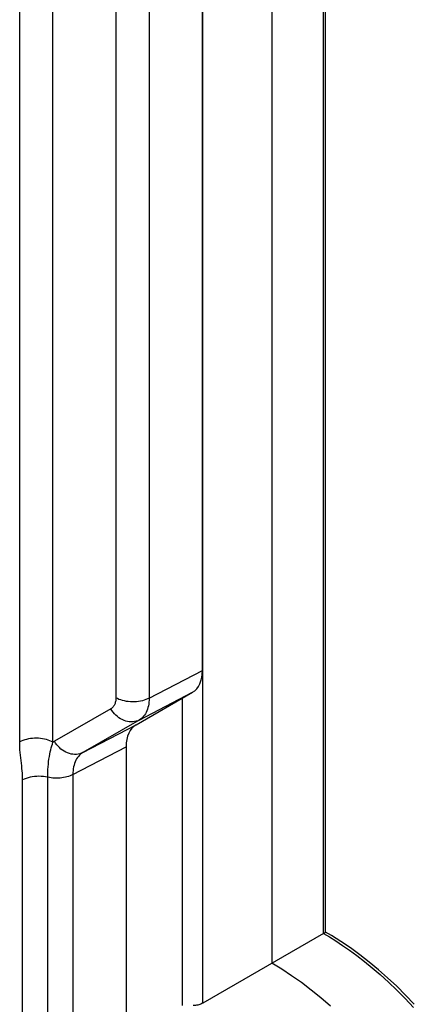
# Model space of a CAD drawing. Units: millimetres. Extents: x -32 to 34, y -61 to 65.
# Drawn here: x 23 to 32, y -42 to -21 of the extents above; entities that cross this region are included whole.
import ezdxf

# ---------------------------------------------------------------- set-up
doc = ezdxf.new("R2010")
doc.units = ezdxf.units.MM
doc.header["$LTSCALE"] = 16.335
doc.layers.get('0').update_dxf_attribs({"linetype": 'CONTINUOUS'})
doc.layers.add('ASSI', color=7, linetype='CONTINUOUS')

msp = doc.modelspace()

# ---------------------------------------------------------------- linework, layer by layer
at = {"color": 253, "linetype": 'CONTINUOUS'}
for p, q in [((23.452, -36.215), (23.452, 7.677)), ((24.147, -36.222), (24.147, 7.67)), ((25.459, 5.226), (25.459, -35.294)), ((26.154, 5.219), (26.154, -35.301)), ((26.154, -35.301), (27.264, -34.721)), ((25.947, -35.759), (27.057, -35.179)), ((25.356, -35.523), (24.179, -36.202)), ((25.947, -35.759), (24.77, -36.438)), ((24.77, -36.438), (25.88, -35.858)), ((24.563, -36.896), (25.673, -36.316)), ((24.037, -57.535), (24.037, -36.953)), ((24.563, -36.896), (24.563, -60.006)), ((23.512, -57.593), (23.512, -37.01))]:
    msp.add_line(p, q, dxfattribs=at)
at = {"color": 7, "linetype": 'CONTINUOUS'}
for p, q in [((27.264, -34.721), (27.264, 5.835)), ((25.88, -35.858), (27.057, -35.179)), ((25.673, -36.316), (25.673, -59.452))]:
    msp.add_line(p, q, dxfattribs=at)
at = {"color": 253, "linetype": 'CONTINUOUS'}
for points in [[(25.459, -35.294), (25.459, -35.315), (25.457, -35.336), (25.455, -35.355), (25.452, -35.374), (25.447, -35.393), (25.442, -35.41), (25.436, -35.427), (25.429, -35.442), (25.421, -35.457), (25.412, -35.471), (25.402, -35.483), (25.392, -35.495), (25.38, -35.505), (25.368, -35.515), (25.356, -35.523)], [(26.154, -35.301), (26.121, -35.317), (26.087, -35.331), (26.05, -35.344), (26.012, -35.355), (25.972, -35.364), (25.931, -35.371), (25.889, -35.375), (25.847, -35.378), (25.804, -35.379), (25.761, -35.377), (25.719, -35.374), (25.678, -35.368), (25.637, -35.36), (25.598, -35.351), (25.56, -35.339), (25.524, -35.326), (25.491, -35.311), (25.459, -35.294)], [(26.154, -35.301), (26.153, -35.343), (26.149, -35.384), (26.144, -35.424), (26.138, -35.462), (26.129, -35.499), (26.118, -35.534), (26.106, -35.567), (26.092, -35.598), (26.076, -35.628), (26.058, -35.655), (26.039, -35.68), (26.018, -35.703), (25.996, -35.724), (25.972, -35.742), (25.947, -35.759)], [(25.947, -35.759), (25.915, -35.773), (25.882, -35.784), (25.847, -35.792), (25.812, -35.796), (25.776, -35.797), (25.739, -35.795), (25.702, -35.789), (25.665, -35.779), (25.629, -35.766), (25.593, -35.75), (25.558, -35.731), (25.524, -35.709), (25.491, -35.684), (25.46, -35.656), (25.431, -35.626), (25.403, -35.593), (25.378, -35.559), (25.356, -35.523)], [(24.147, -36.222), (24.115, -36.206), (24.081, -36.191), (24.046, -36.177), (24.008, -36.166), (23.969, -36.156), (23.928, -36.149), (23.887, -36.143), (23.844, -36.139), (23.802, -36.138), (23.759, -36.139), (23.717, -36.141), (23.675, -36.146), (23.634, -36.153), (23.594, -36.162), (23.556, -36.173), (23.519, -36.185), (23.485, -36.199), (23.452, -36.215)], [(23.512, -37.01), (23.512, -36.965), (23.51, -36.918), (23.508, -36.87), (23.504, -36.82), (23.5, -36.769), (23.494, -36.716), (23.488, -36.662), (23.481, -36.606), (23.475, -36.55), (23.469, -36.493), (23.463, -36.437), (23.458, -36.381), (23.455, -36.325), (23.453, -36.27), (23.452, -36.215)], [(24.037, -36.953), (24.038, -36.899), (24.04, -36.845), (24.042, -36.791), (24.045, -36.736), (24.05, -36.681), (24.056, -36.627), (24.063, -36.574), (24.072, -36.521), (24.081, -36.471), (24.091, -36.424), (24.101, -36.379), (24.112, -36.336), (24.124, -36.297), (24.135, -36.259), (24.147, -36.222)], [(24.179, -36.202), (24.173, -36.206), (24.168, -36.209), (24.163, -36.212), (24.157, -36.215), (24.152, -36.219), (24.147, -36.222)], [(24.77, -36.438), (24.738, -36.453), (24.705, -36.464), (24.67, -36.472), (24.635, -36.476), (24.599, -36.477), (24.562, -36.474), (24.525, -36.468), (24.488, -36.459), (24.452, -36.446), (24.416, -36.43), (24.381, -36.411), (24.347, -36.388), (24.314, -36.363), (24.283, -36.335), (24.254, -36.305), (24.226, -36.273), (24.201, -36.238), (24.179, -36.202)], [(24.77, -36.438), (24.745, -36.454), (24.721, -36.472), (24.698, -36.493), (24.677, -36.516), (24.657, -36.542), (24.639, -36.569), (24.623, -36.599), (24.609, -36.631), (24.596, -36.665), (24.586, -36.7), (24.577, -36.737), (24.571, -36.775), (24.566, -36.814), (24.563, -36.855), (24.563, -36.896)], [(24.037, -36.953), (23.993, -36.944), (23.947, -36.938), (23.901, -36.934), (23.854, -36.932), (23.807, -36.934), (23.76, -36.937), (23.715, -36.944), (23.67, -36.952), (23.627, -36.964), (23.587, -36.977), (23.548, -36.992), (23.512, -37.01)], [(24.563, -36.896), (24.534, -36.91), (24.504, -36.923), (24.472, -36.934), (24.439, -36.944), (24.405, -36.953), (24.369, -36.96), (24.333, -36.966), (24.296, -36.97), (24.259, -36.972), (24.221, -36.973), (24.183, -36.972), (24.146, -36.97), (24.109, -36.966), (24.073, -36.96), (24.037, -36.953)]]:
    msp.add_lwpolyline(points, dxfattribs=at)
at = {"color": 7, "linetype": 'CONTINUOUS'}
for centre, start_param, end_param in [((26.557, -34.312), -3.141893, -2.356999), ((26.381, -36.724), -0.0003, 0.784593)]:
    msp.add_ellipse(centre, major_axis=(-0.501, 0.866), ratio=0.57704, start_param=start_param, end_param=end_param, dxfattribs=at)
at = {"layer": 'ASSI', "color": 253, "linetype": 'CONTINUOUS'}
for p, q in [((27.271, -41.669), (27.271, 12.933)), ((23.452, -36.215), (23.452, 7.677)), ((24.147, -36.222), (24.147, 7.67)), ((25.459, 5.226), (25.459, -35.294)), ((26.154, 5.219), (26.154, -35.301)), ((29.793, -40.213), (29.793, -15.939)), ((26.154, -35.301), (27.264, -34.721)), ((25.947, -35.759), (27.057, -35.179)), ((26.851, -41.717), (26.851, -35.298)), ((25.356, -35.523), (24.179, -36.202)), ((25.947, -35.759), (24.77, -36.438)), ((24.77, -36.438), (25.88, -35.858)), ((24.563, -36.896), (25.673, -36.316)), ((24.037, -57.535), (24.037, -36.953)), ((24.563, -36.896), (24.563, -60.006)), ((23.512, -57.593), (23.512, -37.01))]:
    msp.add_line(p, q, dxfattribs=at)
at = {"layer": 'ASSI', "color": 7, "linetype": 'CONTINUOUS'}
for p, q in [((28.714, 12.501), (28.714, -40.836)), ((27.264, -34.721), (27.264, 5.835)), ((29.835, -40.189), (29.835, -15.879)), ((25.88, -35.858), (27.057, -35.179)), ((25.673, -36.316), (25.673, -59.452)), ((29.793, -40.213), (27.271, -41.669))]:
    msp.add_line(p, q, dxfattribs=at)
at = {"layer": 'ASSI', "color": 253, "linetype": 'CONTINUOUS'}
for points in [[(25.459, -35.294), (25.459, -35.315), (25.457, -35.336), (25.455, -35.355), (25.452, -35.374), (25.447, -35.393), (25.442, -35.41), (25.436, -35.427), (25.429, -35.442), (25.421, -35.457), (25.412, -35.471), (25.402, -35.483), (25.392, -35.495), (25.38, -35.505), (25.368, -35.515), (25.356, -35.523)], [(26.154, -35.301), (26.121, -35.317), (26.087, -35.331), (26.05, -35.344), (26.012, -35.355), (25.972, -35.364), (25.931, -35.371), (25.889, -35.375), (25.847, -35.378), (25.804, -35.379), (25.761, -35.377), (25.719, -35.374), (25.678, -35.368), (25.637, -35.36), (25.598, -35.351), (25.56, -35.339), (25.524, -35.326), (25.491, -35.311), (25.459, -35.294)], [(26.154, -35.301), (26.153, -35.343), (26.149, -35.384), (26.144, -35.424), (26.138, -35.462), (26.129, -35.499), (26.118, -35.534), (26.106, -35.567), (26.092, -35.598), (26.076, -35.628), (26.058, -35.655), (26.039, -35.68), (26.018, -35.703), (25.996, -35.724), (25.972, -35.742), (25.947, -35.759)], [(25.947, -35.759), (25.915, -35.773), (25.882, -35.784), (25.847, -35.792), (25.812, -35.796), (25.776, -35.797), (25.739, -35.795), (25.702, -35.789), (25.665, -35.779), (25.629, -35.766), (25.593, -35.75), (25.558, -35.731), (25.524, -35.709), (25.491, -35.684), (25.46, -35.656), (25.431, -35.626), (25.403, -35.593), (25.378, -35.559), (25.356, -35.523)], [(24.147, -36.222), (24.115, -36.206), (24.081, -36.191), (24.046, -36.177), (24.008, -36.166), (23.969, -36.156), (23.928, -36.149), (23.887, -36.143), (23.844, -36.139), (23.802, -36.138), (23.759, -36.139), (23.717, -36.141), (23.675, -36.146), (23.634, -36.153), (23.594, -36.162), (23.556, -36.173), (23.519, -36.185), (23.485, -36.199), (23.452, -36.215)], [(23.512, -37.01), (23.512, -36.965), (23.51, -36.918), (23.508, -36.87), (23.504, -36.82), (23.5, -36.769), (23.494, -36.716), (23.488, -36.662), (23.481, -36.606), (23.475, -36.55), (23.469, -36.493), (23.463, -36.437), (23.458, -36.381), (23.455, -36.325), (23.453, -36.27), (23.452, -36.215)], [(24.037, -36.953), (24.038, -36.899), (24.04, -36.845), (24.042, -36.791), (24.045, -36.736), (24.05, -36.681), (24.056, -36.627), (24.063, -36.574), (24.072, -36.521), (24.081, -36.471), (24.091, -36.424), (24.101, -36.379), (24.112, -36.336), (24.124, -36.297), (24.135, -36.259), (24.147, -36.222)], [(24.179, -36.202), (24.173, -36.206), (24.168, -36.209), (24.163, -36.212), (24.157, -36.215), (24.152, -36.219), (24.147, -36.222)], [(24.77, -36.438), (24.738, -36.453), (24.705, -36.464), (24.67, -36.472), (24.635, -36.476), (24.599, -36.477), (24.562, -36.474), (24.525, -36.468), (24.488, -36.459), (24.452, -36.446), (24.416, -36.43), (24.381, -36.411), (24.347, -36.388), (24.314, -36.363), (24.283, -36.335), (24.254, -36.305), (24.226, -36.273), (24.201, -36.238), (24.179, -36.202)], [(24.77, -36.438), (24.745, -36.454), (24.721, -36.472), (24.698, -36.493), (24.677, -36.516), (24.657, -36.542), (24.639, -36.569), (24.623, -36.599), (24.609, -36.631), (24.596, -36.665), (24.586, -36.7), (24.577, -36.737), (24.571, -36.775), (24.566, -36.814), (24.563, -36.855), (24.563, -36.896)], [(24.037, -36.953), (23.993, -36.944), (23.947, -36.938), (23.901, -36.934), (23.854, -36.932), (23.807, -36.934), (23.76, -36.937), (23.715, -36.944), (23.67, -36.952), (23.627, -36.964), (23.587, -36.977), (23.548, -36.992), (23.512, -37.01)], [(24.563, -36.896), (24.534, -36.91), (24.504, -36.923), (24.472, -36.934), (24.439, -36.944), (24.405, -36.953), (24.369, -36.96), (24.333, -36.966), (24.296, -36.97), (24.259, -36.972), (24.221, -36.973), (24.183, -36.972), (24.146, -36.97), (24.109, -36.966), (24.073, -36.96), (24.037, -36.953)], [(29.793, -40.213), (29.919, -40.287), (30.052, -40.37), (30.192, -40.462), (30.337, -40.563), (30.489, -40.674), (30.646, -40.796), (30.809, -40.929), (30.977, -41.073), (31.147, -41.229), (31.32, -41.395), (31.495, -41.572), (31.669, -41.759)]]:
    msp.add_lwpolyline(points, dxfattribs=at)
at = {"layer": 'ASSI', "color": 7, "linetype": 'CONTINUOUS'}
for points in [[(29.793, -40.213), (29.802, -40.207), (29.81, -40.203), (29.817, -40.199), (29.823, -40.195), (29.827, -40.193), (29.83, -40.191), (29.833, -40.19), (29.834, -40.189), (29.835, -40.189)], [(31.687, -41.693), (31.504, -41.501), (31.319, -41.316), (31.13, -41.139), (30.939, -40.97), (30.745, -40.81), (30.55, -40.658), (30.353, -40.516), (30.155, -40.383), (29.956, -40.259), (29.835, -40.189)], [(29.935, -41.734), (29.735, -41.56), (29.533, -41.395), (29.33, -41.24), (29.125, -41.095), (28.92, -40.96), (28.714, -40.836)], [(27.271, -41.669), (27.253, -41.678), (27.233, -41.687), (27.213, -41.695), (27.191, -41.702), (27.168, -41.708), (27.145, -41.713), (27.121, -41.717), (27.097, -41.719), (27.072, -41.721)]]:
    msp.add_lwpolyline(points, dxfattribs=at)
for centre, start_param, end_param in [((26.557, -34.312), -3.141893, -2.356999), ((26.381, -36.724), -0.0003, 0.784593)]:
    msp.add_ellipse(centre, major_axis=(-0.501, 0.866), ratio=0.57704, start_param=start_param, end_param=end_param, dxfattribs=at)

doc.saveas('drawing.dxf')
